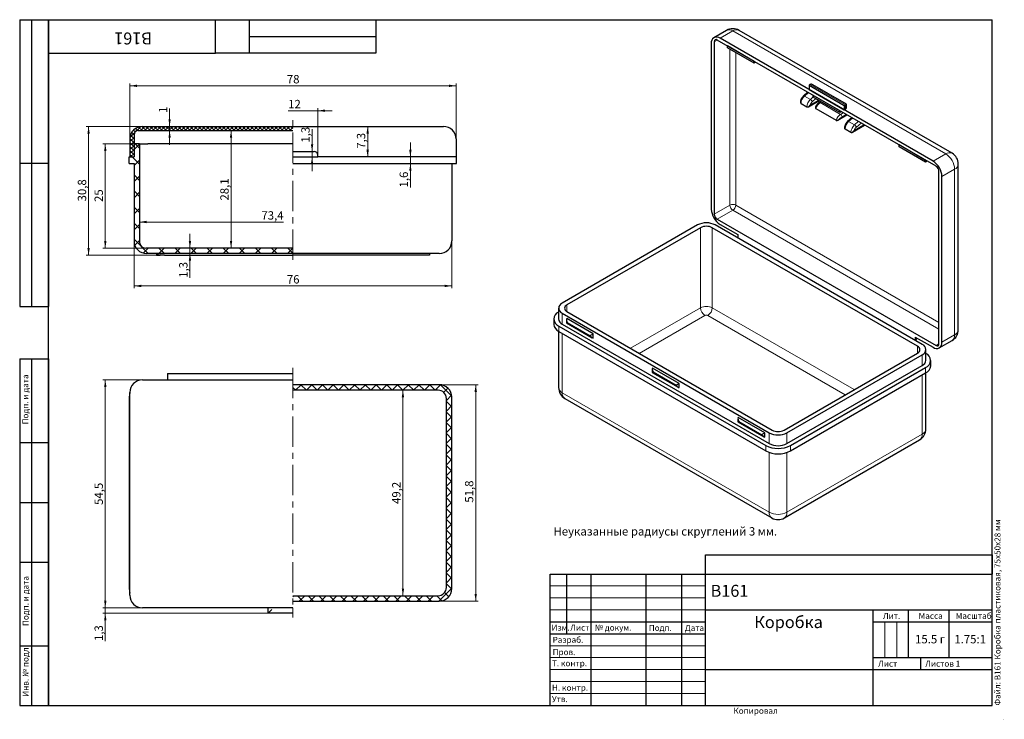
# Model space of a CAD drawing. Units: millimetres. Extents: x 8 to 420, y -1 to 292.
import ezdxf

# ---------------------------------------------------------------- set-up
doc = ezdxf.new("R2010")
doc.units = ezdxf.units.MM
doc.linetypes.add('CENTERX2', pattern=[20.32, 12.7, -2.54, 2.54, -2.54])
doc.styles.add('SLDTEXTSTYLE0', font='TXT', dxfattribs={"width": 0.7, "bigfont": 'bigfont'})
doc.styles.add('SLDTEXTSTYLE1', font='TXT', dxfattribs={"width": 0.7})
doc.dimstyles.new('SLDDIMSTYLE0', dxfattribs={"dimtxt": 3.5, "dimasz": 3, "dimexe": 0, "dimexo": 0.0625, "dimgap": 0.875, "dimtad": 2, "dimdec": 1, "dimlfac": 0.571429, "dimrnd": 1e-09, "dimzin": 12, "dimdsep": 46, "dimtxsty": 'SLDTEXTSTYLE1', "dimsah": 1, "dimcen": 0.09, "dimadec": 0, "dimazin": 3, "dimtfac": 1, "dimtdec": 3, "dimtmove": 0, "dimatfit": 0, "dimfxl": 0, "dimfrac": 2, "dimtolj": 1, "dimtzin": 12, "dimarcsym": 0})
doc.dimstyles.new('SLDDIMSTYLE1', dxfattribs={"dimtxt": 3.5, "dimasz": 3, "dimexe": 0, "dimexo": 0.0625, "dimgap": 0.875, "dimtad": 2, "dimdec": 1, "dimlfac": 0.571429, "dimrnd": 1e-09, "dimzin": 12, "dimdsep": 46, "dimtxsty": 'SLDTEXTSTYLE1', "dimsah": 1, "dimcen": 0.09, "dimadec": 0, "dimazin": 3, "dimtfac": 1, "dimtdec": 3, "dimtofl": 0, "dimtmove": 0, "dimatfit": 3, "dimfxl": 0, "dimfrac": 2, "dimtolj": 1, "dimtzin": 12, "dimarcsym": 0})
doc.dimstyles.new('SLDDIMSTYLE2', dxfattribs={"dimtxt": 3.5, "dimasz": 3, "dimexe": 0, "dimexo": 0.0625, "dimgap": 0.875, "dimtad": 2, "dimdec": 1, "dimlfac": 0.571429, "dimrnd": 1e-09, "dimzin": 12, "dimdsep": 46, "dimtxsty": 'SLDTEXTSTYLE1', "dimsah": 1, "dimcen": 0.09, "dimsd2": 1, "dimadec": 0, "dimazin": 3, "dimtfac": 1, "dimtdec": 3, "dimtofl": 0, "dimtmove": 0, "dimatfit": 3, "dimfxl": 0, "dimfrac": 2, "dimtolj": 1, "dimtzin": 12, "dimarcsym": 0})
doc.dimstyles.new('SLDDIMSTYLE3', dxfattribs={"dimtxt": 3.5, "dimasz": 3, "dimexe": 0, "dimexo": 0.0625, "dimgap": 0.875, "dimtad": 2, "dimdec": 1, "dimlfac": 0.571429, "dimrnd": 1e-09, "dimzin": 12, "dimdsep": 46, "dimtxsty": 'SLDTEXTSTYLE1', "dimsah": 1, "dimcen": 0.09, "dimse1": 1, "dimsd1": 1, "dimadec": 0, "dimazin": 3, "dimtfac": 1, "dimtdec": 3, "dimtmove": 0, "dimatfit": 0, "dimfxl": 0, "dimfrac": 2, "dimtolj": 1, "dimtzin": 12, "dimarcsym": 0})
pattern_1 = [(45, (0, 0), (-3.3676, 3.3676), []), (135, (0, 0), (-3.3676, -3.367594), [])]

# ---------------------------------------------------------------- blocks, each defined once
blk = doc.blocks.new('SW_NOTE_0')
at = {"color": 0, "linetype": 'Continuous', "lineweight": 0, "insert": (13.05, 6.43), "char_height": 5, "attachment_point": 2, "style": 'SLDTEXTSTYLE0'}
blk.add_mtext('Коробка', dxfattribs=at)
blk = doc.blocks.new('_D')
at = {"color": 7, "linetype": 'Continuous', "lineweight": 0}
for p, q in [((79.25, 196.41), (79.25, 202.41)), ((79.25, 196.41), (79.25, 194.13)), ((79.25, 194.13), (79.25, 183.97))]:
    blk.add_line(p, q, dxfattribs=at)
at = {"color": 7, "linetype": 'Continuous', "lineweight": 18}
for points in [[(79.25, 196.41), (79.75, 199.41), (78.75, 199.41)], [(79.25, 194.13), (78.75, 191.13), (79.75, 191.13)]]:
    blk.add_solid(points, dxfattribs=at)
at = {"color": 7, "linetype": 'Continuous', "lineweight": 18, "insert": (74.73, 183.97), "char_height": 3.5, "attachment_point": 1, "rotation": 90, "style": 'SLDTEXTSTYLE1'}
blk.add_mtext('1,3', dxfattribs=at)
blk = doc.blocks.new('_D_1')
at = {"color": 7, "linetype": 'Continuous', "lineweight": 0}
for p, q in [((70.74, 247.33), (70.74, 254.83)), ((70.74, 247.33), (70.74, 245.58)), ((70.74, 245.58), (70.74, 239.58))]:
    blk.add_line(p, q, dxfattribs=at)
at = {"color": 7, "linetype": 'Continuous', "lineweight": 18}
for points in [[(70.74, 247.33), (71.24, 250.33), (70.24, 250.33)], [(70.74, 245.58), (70.24, 242.58), (71.24, 242.58)]]:
    blk.add_solid(points, dxfattribs=at)
at = {"color": 7, "linetype": 'Continuous', "lineweight": 18, "insert": (66.23, 253.01), "char_height": 3.5, "attachment_point": 1, "rotation": 90, "style": 'SLDTEXTSTYLE1'}
blk.add_mtext('1', dxfattribs=at)
blk = doc.blocks.new('_D_2')
at = {"color": 7, "linetype": 'Continuous', "lineweight": 0}
for p, q in [((130.35, 236.83), (130.35, 246.17)), ((130.35, 236.83), (130.35, 234.56)), ((130.35, 234.56), (130.35, 228.56))]:
    blk.add_line(p, q, dxfattribs=at)
at = {"color": 7, "linetype": 'Continuous', "lineweight": 18}
for points in [[(130.35, 236.83), (130.85, 239.83), (129.85, 239.83)], [(130.35, 234.56), (129.85, 231.56), (130.85, 231.56)]]:
    blk.add_solid(points, dxfattribs=at)
at = {"color": 7, "linetype": 'Continuous', "lineweight": 18, "insert": (125.84, 240.55), "char_height": 3.5, "attachment_point": 1, "rotation": 90, "style": 'SLDTEXTSTYLE1'}
blk.add_mtext('1,3', dxfattribs=at)
blk = doc.blocks.new('_D_3')
at = {"color": 7, "linetype": 'Continuous', "lineweight": 0}
for p, q in [((55.84, 199.38), (55.84, 179.57)), ((188.84, 199.38), (188.84, 179.57)), ((55.84, 180.57), (188.84, 180.57))]:
    blk.add_line(p, q, dxfattribs=at)
at = {"color": 7, "linetype": 'Continuous', "lineweight": 18}
for points in [[(55.84, 180.57), (58.84, 180.07), (58.84, 181.07)], [(188.84, 180.57), (185.84, 181.07), (185.84, 180.07)]]:
    blk.add_solid(points, dxfattribs=at)
at = {"color": 7, "linetype": 'Continuous', "lineweight": 18, "insert": (119.8, 185.08), "char_height": 3.5, "attachment_point": 1, "style": 'SLDTEXTSTYLE1'}
blk.add_mtext('76', dxfattribs=at)
blk = doc.blocks.new('_D_4')
at = {"color": 7, "linetype": 'Continuous', "lineweight": 0}
for p, q in [((59.34, 247.33), (35.83, 247.33)), ((36.83, 193.43), (36.83, 247.33)), ((66.78, 193.43), (35.83, 193.43))]:
    blk.add_line(p, q, dxfattribs=at)
at = {"color": 7, "linetype": 'Continuous', "lineweight": 18}
for points in [[(36.83, 247.33), (36.33, 244.33), (37.33, 244.33)], [(36.83, 193.43), (37.33, 196.43), (36.33, 196.43)]]:
    blk.add_solid(points, dxfattribs=at)
at = {"color": 7, "linetype": 'Continuous', "lineweight": 18, "insert": (32.32, 215.94), "char_height": 3.5, "attachment_point": 1, "rotation": 90, "style": 'SLDTEXTSTYLE1'}
blk.add_mtext('30,8', dxfattribs=at)
blk = doc.blocks.new('_D_5')
at = {"color": 7, "linetype": 'Continuous', "lineweight": 0}
blk.add_line((153.62, 247.33), (153.62, 234.56), dxfattribs=at)
at = {"color": 7, "linetype": 'Continuous', "lineweight": 18}
for points in [[(153.62, 247.33), (153.12, 244.33), (154.12, 244.33)], [(153.62, 234.56), (154.12, 237.56), (153.12, 237.56)]]:
    blk.add_solid(points, dxfattribs=at)
at = {"color": 7, "linetype": 'Continuous', "lineweight": 18, "insert": (149.11, 238), "char_height": 3.5, "attachment_point": 1, "rotation": 90, "style": 'SLDTEXTSTYLE1'}
blk.add_mtext('7,3', dxfattribs=at)
blk = doc.blocks.new('_D_6')
at = {"color": 7, "linetype": 'Continuous', "lineweight": 0}
blk.add_line((96.45, 245.58), (96.45, 196.41), dxfattribs=at)
at = {"color": 7, "linetype": 'Continuous', "lineweight": 18}
for points in [[(96.45, 245.58), (95.95, 242.58), (96.95, 242.58)], [(96.45, 196.41), (96.95, 199.41), (95.95, 199.41)]]:
    blk.add_solid(points, dxfattribs=at)
at = {"color": 7, "linetype": 'Continuous', "lineweight": 18, "insert": (91.94, 216.3), "char_height": 3.5, "attachment_point": 1, "rotation": 90, "style": 'SLDTEXTSTYLE1'}
blk.add_mtext('28,1', dxfattribs=at)
blk = doc.blocks.new('_D_7')
at = {"color": 7, "linetype": 'Continuous', "lineweight": 0}
blk.add_line((58.12, 207.33), (118.4, 207.33), dxfattribs=at)
at = {"color": 7, "linetype": 'Continuous', "lineweight": 18}
blk.add_solid([(58.12, 207.33), (61.12, 206.83), (61.12, 207.83)], dxfattribs=at)
at = {"color": 7, "linetype": 'Continuous', "lineweight": 18, "insert": (109.16, 211.84), "char_height": 3.5, "attachment_point": 1, "style": 'SLDTEXTSTYLE1'}
blk.add_mtext('73,4', dxfattribs=at)
blk = doc.blocks.new('_D_8')
at = {"color": 7, "linetype": 'Continuous', "lineweight": 0}
for p, q in [((132.75, 253.92), (120.35, 253.92)), ((132.75, 235.26), (132.75, 254.92)), ((132.75, 253.92), (138.75, 253.92))]:
    blk.add_line(p, q, dxfattribs=at)
at = {"color": 7, "linetype": 'Continuous', "lineweight": 18}
blk.add_solid([(132.75, 253.92), (135.75, 253.42), (135.75, 254.42)], dxfattribs=at)
at = {"color": 7, "linetype": 'Continuous', "lineweight": 18, "insert": (120.35, 258.43), "char_height": 3.5, "attachment_point": 1, "style": 'SLDTEXTSTYLE1'}
blk.add_mtext('12', dxfattribs=at)
blk = doc.blocks.new('_D_9')
at = {"color": 7, "linetype": 'Continuous', "lineweight": 0}
for p, q in [((171.5, 234.56), (171.5, 240.56)), ((171.5, 234.56), (171.5, 231.76)), ((171.5, 231.76), (171.5, 221.78))]:
    blk.add_line(p, q, dxfattribs=at)
at = {"color": 7, "linetype": 'Continuous', "lineweight": 18}
for points in [[(171.5, 234.56), (172, 237.56), (171, 237.56)], [(171.5, 231.76), (171, 228.76), (172, 228.76)]]:
    blk.add_solid(points, dxfattribs=at)
at = {"color": 7, "linetype": 'Continuous', "lineweight": 18, "insert": (166.99, 221.78), "char_height": 3.5, "attachment_point": 1, "rotation": 90, "style": 'SLDTEXTSTYLE1'}
blk.add_mtext('1,6', dxfattribs=at)
blk = doc.blocks.new('_D_10')
at = {"color": 7, "linetype": 'Continuous', "lineweight": 0}
for p, q in [((55.84, 240.07), (42.83, 240.07)), ((43.83, 240.07), (43.83, 196.41)), ((60.74, 196.41), (42.83, 196.41))]:
    blk.add_line(p, q, dxfattribs=at)
at = {"color": 7, "linetype": 'Continuous', "lineweight": 18}
for points in [[(43.83, 240.07), (43.33, 237.07), (44.33, 237.07)], [(43.83, 196.41), (44.33, 199.41), (43.33, 199.41)]]:
    blk.add_solid(points, dxfattribs=at)
at = {"color": 7, "linetype": 'Continuous', "lineweight": 18, "insert": (39.32, 215.7), "char_height": 3.5, "attachment_point": 1, "rotation": 90, "style": 'SLDTEXTSTYLE1'}
blk.add_mtext('25', dxfattribs=at)
blk = doc.blocks.new('_D_11')
at = {"color": 7, "linetype": 'Continuous', "lineweight": 0}
for p, q in [((54.09, 242.08), (54.09, 265.33)), ((190.59, 264.33), (54.09, 264.33)), ((190.59, 242.08), (190.59, 265.33))]:
    blk.add_line(p, q, dxfattribs=at)
at = {"color": 7, "linetype": 'Continuous', "lineweight": 18}
for points in [[(54.09, 264.33), (57.09, 263.83), (57.09, 264.83)], [(190.59, 264.33), (187.59, 264.83), (187.59, 263.83)]]:
    blk.add_solid(points, dxfattribs=at)
at = {"color": 7, "linetype": 'Continuous', "lineweight": 18, "insert": (119.8, 268.84), "char_height": 3.5, "attachment_point": 1, "style": 'SLDTEXTSTYLE1'}
blk.add_mtext('78', dxfattribs=at)
blk = doc.blocks.new('_D_12')
at = {"color": 7, "linetype": 'Continuous', "lineweight": 0}
for p, q in [((59.34, 141.23), (42.83, 141.23)), ((43.83, 45.86), (43.83, 141.23)), ((59.34, 45.86), (42.83, 45.86))]:
    blk.add_line(p, q, dxfattribs=at)
at = {"color": 7, "linetype": 'Continuous', "lineweight": 18}
for points in [[(43.83, 141.23), (43.33, 138.23), (44.33, 138.23)], [(43.83, 45.86), (44.33, 48.86), (43.33, 48.86)]]:
    blk.add_solid(points, dxfattribs=at)
at = {"color": 7, "linetype": 'Continuous', "lineweight": 18, "insert": (39.32, 88.92), "char_height": 3.5, "attachment_point": 1, "rotation": 90, "style": 'SLDTEXTSTYLE1'}
blk.add_mtext('54,5', dxfattribs=at)
blk = doc.blocks.new('_D_13')
at = {"color": 7, "linetype": 'Continuous', "lineweight": 0}
for p, q in [((43.83, 45.86), (43.83, 51.86)), ((59.34, 45.86), (42.83, 45.86)), ((43.83, 43.58), (43.83, 45.86)), ((111.93, 43.58), (42.83, 43.58)), ((43.83, 43.58), (43.83, 31.96))]:
    blk.add_line(p, q, dxfattribs=at)
at = {"color": 7, "linetype": 'Continuous', "lineweight": 18}
for points in [[(43.83, 45.86), (44.33, 48.86), (43.33, 48.86)], [(43.83, 43.58), (43.33, 40.58), (44.33, 40.58)]]:
    blk.add_solid(points, dxfattribs=at)
at = {"color": 7, "linetype": 'Continuous', "lineweight": 18, "insert": (39.32, 31.96), "char_height": 3.5, "attachment_point": 1, "rotation": 90, "style": 'SLDTEXTSTYLE1'}
blk.add_mtext('1,3', dxfattribs=at)
blk = doc.blocks.new('_D_14')
at = {"color": 7, "linetype": 'Continuous', "lineweight": 0}
blk.add_line((168.38, 136.94), (168.38, 50.93), dxfattribs=at)
at = {"color": 7, "linetype": 'Continuous', "lineweight": 18}
for points in [[(168.38, 136.94), (167.88, 133.94), (168.88, 133.94)], [(168.38, 50.93), (168.88, 53.93), (167.88, 53.93)]]:
    blk.add_solid(points, dxfattribs=at)
at = {"color": 7, "linetype": 'Continuous', "lineweight": 18, "insert": (163.87, 89.32), "char_height": 3.5, "attachment_point": 1, "rotation": 90, "style": 'SLDTEXTSTYLE1'}
blk.add_mtext('49,2', dxfattribs=at)
blk = doc.blocks.new('_D_15')
at = {"color": 7, "linetype": 'Continuous', "lineweight": 0}
for p, q in [((183.59, 139.22), (199.84, 139.22)), ((198.84, 48.66), (198.84, 139.22)), ((183.59, 48.66), (199.84, 48.66))]:
    blk.add_line(p, q, dxfattribs=at)
at = {"color": 7, "linetype": 'Continuous', "lineweight": 18}
for points in [[(198.84, 139.22), (198.34, 136.22), (199.34, 136.22)], [(198.84, 48.66), (199.34, 51.66), (198.34, 51.66)]]:
    blk.add_solid(points, dxfattribs=at)
at = {"color": 7, "linetype": 'Continuous', "lineweight": 18, "insert": (194.33, 89.86), "char_height": 3.5, "attachment_point": 1, "rotation": 90, "style": 'SLDTEXTSTYLE1'}
blk.add_mtext('51,8', dxfattribs=at)

msp = doc.modelspace()

# ---------------------------------------------------------------- hatches: boundary and pattern name
at = {"linetype": 'Continuous', "lineweight": 18}
h = msp.add_hatch(dxfattribs=at)
h.set_pattern_fill('DIN 128 Пластмасса', scale=0.125, style=0, pattern_type=2)
h.set_pattern_definition([(45, (0, 0), (-0.841899, 0.841899), []), (134.99997, (0, 0), (-0.8418994, -0.8418986), [])])
edge = h.paths.add_edge_path(flags=0)
edge.add_arc((59.34, 242.08), 5.25, 90, 180)
edge.add_line((54.09, 242.08), (54.09, 234.56))
edge.add_line((54.09, 234.56), (55.84, 234.56))
edge.add_line((55.84, 234.56), (55.84, 243.83))
edge.add_arc((57.59, 243.83), 1.75, 90, 180, ccw=False)
edge.add_line((57.59, 245.58), (122.34, 245.58))
edge.add_line((122.34, 245.58), (122.34, 247.33))
edge.add_line((122.34, 247.33), (59.34, 247.33))
h = msp.add_hatch(dxfattribs=at)
h.set_pattern_fill('DIN 128 Пластмасса', scale=0.5, style=0, pattern_type=2)
h.set_pattern_definition(pattern_1)
edge = h.paths.add_edge_path(flags=0)
edge.add_line((122.34, 196.41), (60.74, 196.41))
edge.add_arc((60.74, 199.03), 2.62, 180, 270, ccw=False)
edge.add_line((58.12, 199.03), (58.12, 240.07))
edge.add_line((58.12, 240.07), (55.84, 240.07))
edge.add_line((55.84, 240.07), (55.84, 234.56))
edge.add_line((55.84, 234.56), (53.83, 234.56))
edge.add_line((53.83, 234.56), (53.83, 231.76))
edge.add_line((53.83, 231.76), (55.84, 231.76))
edge.add_line((55.84, 231.76), (55.84, 199.38))
edge.add_arc((61.09, 199.38), 5.25, 180, 270)
edge.add_line((61.09, 194.13), (122.34, 194.13))
edge.add_line((122.34, 194.13), (122.34, 196.41))
h = msp.add_hatch(dxfattribs=at)
h.set_pattern_fill('DIN 128 Пластмасса', scale=0.5, style=0, pattern_type=2)
h.set_pattern_definition(pattern_1)
h.paths.add_polyline_path([(65.2, 194.13), (65.2, 193.43), (66.78, 193.43), (66.78, 194.13)], flags=0)
h = msp.add_hatch(dxfattribs=at)
h.set_pattern_fill('DIN 128 Пластмасса', scale=0.333333, style=0, pattern_type=2)
h.set_pattern_definition([(45, (0, 0), (-2.245064, 2.245064), []), (135, (0, 0), (-2.245065, -2.245063), [])])
edge = h.paths.add_edge_path(flags=0)
edge.add_arc((183.07, 133.44), 3.5, 0, 90, ccw=False)
edge.add_line((186.57, 133.44), (186.57, 54.43))
edge.add_arc((183.07, 54.43), 3.5, 270, 360, ccw=False)
edge.add_line((183.07, 50.93), (122.34, 50.93))
edge.add_line((122.34, 50.93), (122.34, 48.66))
edge.add_line((122.34, 48.66), (183.59, 48.66))
edge.add_arc((183.59, 53.91), 5.25, 270, 360)
edge.add_line((188.84, 53.91), (188.84, 133.97))
edge.add_arc((183.59, 133.97), 5.25, 0, 90)
edge.add_line((183.59, 139.22), (122.34, 139.22))
edge.add_line((122.34, 139.22), (122.34, 136.94))
edge.add_line((122.34, 136.94), (183.07, 136.94))

# ---------------------------------------------------------------- linework, layer by layer
at = {"color": 7, "linetype": 'Continuous', "lineweight": 25}
for p, q in [((8, 292), (20, 292)), ((8, 292), (8, 172)), ((13, 292), (13, 172)), ((20, 5), (20, 292)), ((20, 292), (415, 292)), ((20, 278), (20, 292)), ((20, 292), (90, 292)), ((20, 292), (20, 172)), ((90, 278), (90, 292)), ((90, 292), (157, 292)), ((104, 292), (104, 278)), ((157, 292), (157, 278)), ((415, 5), (415, 292)), ((104, 285), (157, 285)), ((303.82, 287.53), (298.5, 284.46)), ((398.16, 236.1), (309.07, 287.53)), ((297.41, 282.06), (297.41, 212.75)), ((298.65, 282.77), (298.65, 210.61)), ((391.46, 230.63), (299.89, 283.49)), ((390.22, 232.77), (301.12, 284.2)), ((304.22, 280.27), (304.22, 280.99)), ((315.35, 274.56), (304.22, 280.99)), ((315.35, 273.84), (304.22, 280.27)), ((20, 278), (90, 278)), ((157, 278), (90, 278)), ((315.35, 273.84), (315.35, 274.56)), ((315.97, 274.2), (315.35, 273.84)), ((338.8, 264.88), (338.31, 264.59)), ((338.31, 264.59), (353.03, 256.09)), ((338.31, 264.59), (338.31, 262.74)), ((353.99, 256.64), (339.92, 264.77)), ((337.74, 261.64), (336.01, 260.1)), ((338.31, 262.74), (353.03, 254.24)), ((351.24, 253.84), (340.1, 260.27)), ((340.1, 259.56), (340.1, 260.27)), ((334.97, 256.95), (337.44, 255.52)), ((338.07, 255.58), (342.52, 258.16)), ((351.24, 253.13), (340.1, 259.56)), ((343.25, 257.74), (342.55, 257.34)), ((353.03, 256.09), (353.53, 256.38)), ((353.03, 256.09), (353.03, 254.24)), ((353.99, 255.16), (353.99, 256.64)), ((341.15, 254.81), (349.69, 249.88)), ((350.42, 250), (354.16, 252.16)), ((351.24, 253.13), (351.24, 253.84)), ((351.86, 253.48), (351.24, 253.13)), ((353.03, 254.24), (353.53, 254.52)), ((59.34, 247.33), (122.34, 247.33)), ((122.34, 247.33), (185.34, 247.33)), ((356.18, 250.99), (354.45, 249.46)), ((356.51, 244.94), (361.58, 247.87)), ((55.84, 243.83), (55.84, 234.56)), ((57.59, 245.58), (122.34, 245.58)), ((353.4, 246.3), (355.88, 244.88)), ((54.09, 242.08), (54.09, 234.56)), ((55.84, 240.07), (55.84, 234.56)), ((58.12, 240.07), (55.84, 240.07)), ((58.12, 240.07), (58.12, 199.03)), ((58.12, 240.07), (61.62, 240.07)), ((122.34, 240.07), (61.62, 240.07)), ((190.59, 242.08), (190.59, 234.56)), ((375.99, 238.84), (375.99, 239.56)), ((387.12, 233.13), (375.99, 239.56)), ((122.34, 236.83), (131.18, 236.83)), ((132.75, 234.56), (132.75, 235.26)), ((387.12, 232.41), (375.99, 238.84)), ((8, 232), (20, 232)), ((53.83, 231.76), (53.83, 234.56)), ((53.83, 234.56), (55.84, 234.56)), ((53.83, 231.76), (55.84, 231.76)), ((54.09, 234.56), (55.84, 234.56)), ((55.84, 231.76), (55.84, 199.38)), ((122.34, 234.56), (132.75, 234.56)), ((122.34, 231.76), (183.59, 231.76)), ((185.34, 234.56), (132.75, 234.56)), ((183.59, 231.76), (190.85, 231.76)), ((190.59, 234.56), (185.34, 234.56)), ((188.84, 231.76), (188.84, 199.38)), ((190.59, 234.56), (190.85, 234.56)), ((190.85, 231.76), (190.85, 234.56)), ((387.12, 232.41), (387.12, 233.13)), ((387.74, 232.77), (387.12, 232.41)), ((400.79, 162.25), (400.79, 231.55)), ((392.69, 156.32), (392.69, 228.48)), ((393.93, 157.04), (393.93, 226.34)), ((291.66, 206.08), (235.04, 173.39)), ((385.7, 156.07), (299.08, 206.08)), ((299.89, 208.47), (391.46, 155.61)), ((301.12, 206.32), (308.55, 202.04)), ((292.89, 204.93), (237.02, 172.68)), ((383.72, 155.36), (297.84, 204.93)), ((308.55, 202.04), (308.55, 200.61)), ((122.34, 196.41), (60.74, 196.41)), ((122.34, 194.13), (61.09, 194.13)), ((65.2, 194.13), (65.2, 193.43)), ((65.2, 194.13), (66.78, 194.13)), ((183.59, 194.13), (122.34, 194.13)), ((179.48, 194.13), (179.48, 193.43)), ((65.2, 193.43), (66.78, 193.43)), ((68.53, 193.43), (66.78, 193.43)), ((68.53, 193.43), (122.34, 193.43)), ((177.73, 193.43), (122.34, 193.43)), ((179.48, 193.43), (177.73, 193.43)), ((8, 172), (20, 172)), ((233.51, 171.25), (233.51, 166.75)), ((235.04, 169.11), (321.66, 119.1)), ((237.02, 169.82), (322.9, 120.25)), ((231.49, 166.75), (231.49, 164.46)), ((236.81, 166.44), (236.81, 165.13)), ((236.81, 165.13), (247.6, 158.9)), ((248.04, 160.46), (236.9, 166.89)), ((233.51, 161.57), (233.51, 138.03)), ((233.62, 163.78), (320.24, 113.78)), ((233.62, 161.5), (320.24, 111.49)), ((235.04, 164.61), (321.66, 114.6)), ((248.04, 158.75), (248.04, 160.46)), ((382.79, 159.18), (390.22, 154.89)), ((382.79, 159.18), (382.79, 157.75)), ((383.02, 157.62), (383.47, 158.79)), ((392.84, 154.63), (398.16, 157.7)), ((327.85, 120.25), (383.72, 152.5)), ((387.24, 149.43), (387.24, 153.93)), ((8, 150), (20, 150)), ((8, 150), (8, 5)), ((13, 150), (13, 5)), ((20, 150), (20, 5)), ((329.09, 119.1), (385.7, 151.78)), ((389.25, 147.14), (389.25, 149.43)), ((272.7, 145.73), (272.7, 144.41)), ((272.7, 144.41), (283.49, 138.18)), ((283.92, 139.75), (272.79, 146.18)), ((329.09, 114.6), (385.7, 147.28)), ((330.51, 113.78), (387.12, 146.46)), ((387.24, 120.7), (387.24, 144.24)), ((59.34, 141.23), (122.34, 141.23)), ((69.84, 143.86), (122.34, 143.86)), ((69.84, 143.86), (69.84, 141.23)), ((330.51, 111.49), (387.12, 144.18)), ((54.09, 51.11), (54.09, 135.98)), ((183.59, 139.22), (122.34, 139.22)), ((183.07, 136.94), (122.34, 136.94)), ((283.92, 138.03), (283.92, 139.75)), ((53.83, 133.97), (53.83, 53.91)), ((186.57, 54.43), (186.57, 133.44)), ((188.84, 53.91), (188.84, 133.97)), ((236.13, 133.48), (322.75, 83.48)), ((308.59, 125.01), (308.59, 123.7)), ((308.59, 123.7), (319.38, 117.47)), ((319.81, 119.03), (308.67, 125.46)), ((319.81, 117.32), (319.81, 119.03)), ((328, 83.48), (384.61, 116.16)), ((8, 115), (20, 115)), ((8, 90), (20, 90)), ((295, 60), (295, 68)), ((295, 68), (415, 68)), ((415, 68), (415, 60)), ((8, 65), (20, 65)), ((230, 5), (230, 60)), ((230, 60), (415, 60)), ((237, 35), (237, 60)), ((247, 60), (247, 5)), ((270, 60), (270, 5)), ((285, 60), (285, 5)), ((295, 5), (295, 60)), ((415, 5), (415, 60)), ((122.34, 50.93), (183.07, 50.93)), ((122.34, 45.86), (59.34, 45.86)), ((111.93, 43.58), (111.93, 45.86)), ((122.34, 48.66), (183.59, 48.66)), ((113.5, 45.16), (111.93, 43.58)), ((122.34, 43.58), (111.93, 43.58)), ((295, 45), (415, 45)), ((365, 45), (365, 5)), ((380, 25), (380, 45)), ((397, 25), (397, 45)), ((230, 40), (295, 40)), ((365, 40), (415, 40)), ((230, 35), (295, 35)), ((8, 30), (20, 30)), ((365, 25), (415, 25)), ((385, 25), (385, 20)), ((295, 20), (415, 20)), ((8, 5), (20, 5)), ((20, 5), (415, 5)), ((230, 5), (415, 5))]:
    msp.add_line(p, q, dxfattribs=at)
at = {"color": 8, "linetype": 'Continuous', "lineweight": 18}
for p, q in [((306.44, 287.27), (301.12, 284.2)), ((395.54, 235.84), (306.44, 287.27)), ((299.89, 283.49), (298.65, 282.77)), ((305.21, 214.4), (305.21, 279.7)), ((307.68, 278.27), (307.68, 214.4)), ((353.53, 256.38), (338.8, 264.88)), ((338.03, 261.47), (336.43, 260.05)), ((336.43, 260.05), (338.91, 258.62)), ((338.91, 258.62), (340.1, 259.68)), ((337.44, 255.56), (334.97, 256.99)), ((334.97, 256.99), (334.97, 256.95)), ((337.44, 255.52), (337.44, 255.56)), ((338.81, 256.31), (342.27, 258.31)), ((341.14, 258.96), (339.69, 257.66)), ((343.51, 257.59), (342.99, 257.29)), ((342.99, 257.29), (351.53, 252.37)), ((353.53, 254.52), (353.53, 256.38)), ((351.53, 252.37), (352.66, 253.02)), ((353.9, 252.31), (352.15, 251.29)), ((356.47, 250.82), (354.87, 249.4)), ((354.87, 249.4), (357.35, 247.98)), ((357.25, 245.67), (361.32, 248.02)), ((357.35, 247.98), (358.95, 249.39)), ((360.07, 248.74), (358.13, 247.02)), ((355.88, 244.92), (353.4, 246.35)), ((353.4, 246.35), (353.4, 246.3)), ((355.88, 244.88), (355.88, 244.92)), ((390.22, 232.77), (395.54, 235.84)), ((399.25, 229.41), (393.93, 226.34)), ((399.25, 160.11), (399.25, 229.41)), ((298.65, 210.61), (305.21, 214.4)), ((307.68, 214.4), (392.69, 165.32)), ((306.44, 212.25), (299.89, 208.47)), ((392.69, 162.46), (306.44, 212.25)), ((292.89, 171.42), (292.89, 204.93)), ((297.84, 204.93), (297.84, 171.42)), ((235.04, 169.11), (235.04, 164.61)), ((237.02, 172.68), (237.02, 169.82)), ((263.57, 154.5), (292.89, 171.42)), ((297.84, 171.42), (357.17, 137.17)), ((237.15, 165.32), (246.8, 159.75)), ((294.75, 168.21), (267.28, 152.35)), ((353.46, 135.03), (295.99, 168.21)), ((233.62, 161.5), (233.62, 163.78)), ((235.04, 160.68), (235.04, 135.88)), ((393.93, 157.04), (399.25, 160.11)), ((383.72, 152.5), (383.72, 155.36)), ((391.46, 155.61), (392.69, 156.32)), ((385.7, 147.28), (385.7, 151.78)), ((273.03, 144.6), (282.69, 139.03)), ((387.12, 144.18), (387.12, 146.46)), ((385.7, 118.56), (385.7, 143.35)), ((235.04, 135.88), (321.66, 85.88)), ((308.92, 123.89), (318.57, 118.32)), ((321.66, 114.6), (321.66, 119.1)), ((329.09, 119.1), (329.09, 114.6)), ((329.09, 85.88), (385.7, 118.56)), ((320.24, 111.49), (320.24, 113.78)), ((330.51, 111.49), (330.51, 113.78)), ((321.66, 85.88), (321.66, 110.85)), ((329.09, 110.85), (329.09, 85.88))]:
    msp.add_line(p, q, dxfattribs=at)
at = {"color": 7, "linetype": 'CENTERX2', "lineweight": 18}
for p, q in [((122.34, 191.51), (122.34, 250.41)), ((122.34, 146.3), (122.34, 41.8))]:
    msp.add_line(p, q, dxfattribs=at)
at = {"color": 7, "linetype": 'Continuous', "lineweight": 18}
for p, q in [((122.34, 235.26), (122.34, 236.83)), ((122.34, 234.56), (122.34, 235.26)), ((122.34, 143.86), (122.34, 141.23)), ((230, 55), (295, 55)), ((230, 50), (295, 50)), ((122.34, 45.16), (122.34, 45.86)), ((122.34, 45.16), (122.34, 43.58)), ((230, 45), (295, 45)), ((370, 40), (370, 25)), ((375, 40), (375, 25)), ((230, 30), (295, 30)), ((230, 25), (295, 25)), ((230, 20), (295, 20)), ((230, 15), (295, 15)), ((230, 10), (295, 10))]:
    msp.add_line(p, q, dxfattribs=at)
at = {"color": 8, "linetype": 'Continuous', "lineweight": 18, "flags": 128}
msp.add_lwpolyline([(336.43, 260.05), (336.32, 260.11), (336.21, 260.14), (336.12, 260.15), (336.04, 260.13), (336.01, 260.1)], dxfattribs=at)
at = {"color": 7, "linetype": 'Continuous', "lineweight": 25, "flags": 128}
for points in [[(54.09, 135.9), (53.92, 135.1), (53.83, 133.97)], [(53.83, 53.91), (53.92, 52.77), (54.09, 51.97)]]:
    msp.add_lwpolyline(points, dxfattribs=at)
at = {"color": 7, "linetype": 'Continuous', "lineweight": 25}
for centre, radius, start, end in [((299.67, 282.43), 2.29, 50.7967, 189.214), ((306.44, 282.99), 5.25, 60.0027, 119.9973), ((299.4, 282.9), 0.764, 50.7967, 189.214), ((353.2, 255.24), 0.792, 294.3747, 354.3052), ((59.34, 242.08), 5.25, 90, 180), ((185.34, 242.08), 5.25, 0, 90), ((57.59, 243.83), 1.75, 90, 180), ((131.18, 235.26), 1.58, 0, 90), ((395.54, 231.55), 5.25, 0, 60.0027), ((385.87, 225.97), 8.07, 2.6055, 57.3945), ((390.01, 228.36), 2.69, 2.6055, 57.3945), ((305.47, 213.12), 8.07, 182.6055, 237.3945), ((301.33, 210.73), 2.69, 182.6055, 237.3945), ((295.37, 198.91), 8.07, 62.6097, 117.3903), ((295.37, 200.16), 5.38, 62.6097, 117.3903), ((61.09, 199.38), 5.25, 180, 270), ((60.74, 199.03), 2.62, 180, 270), ((183.59, 199.38), 5.25, 270, 0), ((235.86, 171.25), 2.29, 110.7834, 249.2166), ((234.73, 166.74), 3.15, 112.7762, 249.4647), ((237.57, 171.25), 1.53, 110.7834, 249.2166), ((236.13, 167.01), 2.64, 185.6948, 245.6253), ((235.13, 164.83), 3.65, 185.6948, 245.6253), ((395.54, 162.25), 5.25, 299.9973, 0), ((391.67, 156.67), 2.29, 230.7967, 9.214), ((383.18, 153.93), 1.53, 290.7834, 69.2166), ((384.89, 153.93), 2.29, 290.7834, 69.2166), ((391.94, 156.2), 0.764, 230.7967, 9.214), ((384.61, 149.69), 2.64, 294.3747, 354.3052), ((386.02, 149.41), 3.15, 290.5353, 67.2238), ((385.62, 147.5), 3.65, 294.3747, 354.3052), ((59.34, 135.98), 5.25, 90, 180), ((183.07, 133.44), 3.5, 0, 90), ((183.59, 133.97), 5.25, 0, 90), ((238.76, 138.03), 5.25, 180, 240.0027), ((325.38, 125.02), 5.38, 242.6097, 297.3903), ((381.99, 120.7), 5.25, 299.9973, 0), ((325.38, 126.27), 8.07, 242.6097, 297.3903), ((325.38, 123.69), 11.16, 242.6097, 297.3903), ((325.38, 121.4), 11.16, 242.6097, 297.3903), ((325.38, 121.77), 8.07, 242.6097, 297.3903), ((325.38, 88.02), 5.25, 240.0027, 299.9973), ((183.07, 54.43), 3.5, 270, 0), ((183.59, 53.91), 5.25, 270, 0), ((59.34, 51.11), 5.25, 180, 270)]:
    msp.add_arc(centre, radius, start, end, dxfattribs=at)
at = {"color": 8, "linetype": 'Continuous', "lineweight": 18}
for centre, radius, start, end in [((304.91, 285.13), 2.64, 54.3824, 114.3071), ((307.98, 285.13), 2.64, 65.6929, 125.6176), ((339.35, 256.77), 4.39, 131.6284, 177.0654), ((335.27, 257.53), 0.621, 219.8577, 240.9761), ((341.82, 255.34), 4.39, 131.6284, 177.0654), ((337.95, 256.47), 1.04, 240.5825, 255.5102), ((341.84, 255.31), 3.19, 132.3648, 161.7009), ((337.98, 257.06), 1.82, 19.3598, 59.0466), ((345.36, 253.63), 4.37, 122.8578, 164.3205), ((342.74, 256.96), 0.419, 52.7459, 115.9638), ((353.9, 248.7), 4.37, 122.8578, 164.3205), ((350.8, 251.23), 1.34, 2.6054, 57.3939), ((357.79, 246.12), 4.39, 131.6284, 177.0654), ((354.62, 249.11), 0.387, 49.0258, 115.5284), ((360.26, 244.7), 4.39, 131.6284, 177.0654), ((356.41, 246.42), 1.82, 19.3598, 59.0466), ((353.71, 246.89), 0.621, 219.8577, 240.9761), ((356.39, 245.83), 1.04, 240.5825, 255.5102), ((360.27, 244.66), 3.19, 132.3648, 161.7009), ((397.08, 233.69), 2.64, 65.6929, 125.6176), ((391.19, 229.04), 8.07, 2.6055, 57.3945), ((398.16, 231.82), 2.64, 294.3747, 354.3052), ((306.44, 212.01), 2.69, 62.6097, 117.3903), ((307.89, 214.52), 2.69, 182.6055, 237.3945), ((304.99, 214.52), 2.69, 302.6055, 357.3945), ((295.37, 166.65), 5.38, 62.6097, 117.3903), ((296.92, 171.61), 4.03, 182.6055, 237.3945), ((293.81, 171.61), 4.03, 302.6055, 357.3945), ((295.37, 167.01), 1.34, 62.6097, 117.3903), ((398.16, 162.51), 2.64, 294.3747, 354.3052), ((396.75, 159.79), 2.52, 304.0564, 7.2558), ((236.13, 138.29), 2.64, 185.6948, 245.6253), ((237.54, 135.57), 2.52, 172.7442, 235.9436), ((384.61, 120.97), 2.64, 294.3747, 354.3052), ((383.13, 118.28), 2.59, 305.0133, 6.2988), ((324.24, 85.6), 2.59, 173.7012, 234.9867), ((325.38, 93.04), 8.07, 242.6097, 297.3903), ((326.52, 85.6), 2.59, 305.0133, 6.2988)]:
    msp.add_arc(centre, radius, start, end, dxfattribs=at)
at = {"color": 7, "linetype": 'Continuous', "lineweight": 25}
for centre, major_axis, ratio, start_param, end_param in [((339.92, 262.95), (-1.11, 1.93), 0.577335, 5.497828, 6.283145), ((335.59, 258.02), (0.62, 1.07), 0.577335, 2.789926, 3.141633), ((338.06, 256.59), (0.62, 1.07), 0.577335, 3.141633, 3.493341), ((352.41, 255.74), (1.57, 0.91), 0.00007, 0.000041, 0.785358), ((354.02, 247.38), (0.62, 1.07), 0.577335, 2.789926, 3.141633), ((356.5, 245.95), (0.62, 1.07), 0.577335, 3.141633, 3.493341), ((237.95, 165.79), (-0.8, 1.39), 0.577335, 0.39475, 1.570756), ((237.95, 165.79), (1.14, 0.66), 0.00007, 2.356154, 3.141633), ((247.6, 160.21), (1.14, 0.66), 0.00007, 1.180149, 2.356154), ((247.6, 160.21), (-0.8, 1.39), 0.577335, 1.570756, 2.746761), ((273.84, 145.07), (-0.8, 1.39), 0.577335, 0.39475, 1.570756), ((273.84, 145.07), (1.14, 0.66), 0.00007, 2.356154, 3.141633), ((283.49, 139.5), (1.14, 0.66), 0.00007, 1.180149, 2.356154), ((283.49, 139.5), (-0.8, 1.39), 0.577335, 1.570756, 2.746761), ((309.72, 124.35), (-0.8, 1.39), 0.577335, 0.39475, 1.570756), ((309.72, 124.35), (1.14, 0.66), 0.00007, 2.356154, 3.141633), ((319.38, 118.78), (1.14, 0.66), 0.00007, 1.180149, 2.356154), ((319.38, 118.78), (-0.8, 1.39), 0.577335, 1.570756, 2.746761)]:
    msp.add_ellipse(centre, major_axis=major_axis, ratio=ratio, start_param=start_param, end_param=end_param, dxfattribs=at)
for points, knots in [([(336.01, 260.1), (335.89, 259.99), (335.56, 259.66), (335.11, 258.98), (334.79, 258.21), (334.75, 257.75), (334.74, 257.58)], [0, 0, 0, 0, 0.1742994, 0.4924097, 0.8139029, 1, 1, 1, 1]), ([(334.72, 257.58), (334.72, 257.58), (334.72, 257.54), (334.71, 257.48), (334.72, 257.4), (334.73, 257.33), (334.74, 257.26), (334.76, 257.2), (334.78, 257.16), (334.79, 257.14)], [0, 0, 0, 0, 0.025994, 0.213901, 0.403282, 0.549588, 0.696878, 0.847713, 1, 1, 1, 1]), ([(337.69, 255.46), (337.71, 255.46), (337.76, 255.47), (337.82, 255.48), (337.89, 255.5), (337.96, 255.53), (338.03, 255.56), (338.11, 255.61), (338.18, 255.66), (338.27, 255.72), (338.36, 255.8), (338.46, 255.89), (338.55, 255.99), (338.64, 256.1), (338.72, 256.2), (338.78, 256.27), (338.81, 256.31), (338.81, 256.31)], [0, 0, 0, 0, 0.049043, 0.09855, 0.149369, 0.200576, 0.26208, 0.324075, 0.387386, 0.451066, 0.54119, 0.632025, 0.7247, 0.817871, 0.906031, 0.994482, 1, 1, 1, 1]), ([(341.09, 255.66), (341.09, 255.66), (341.07, 255.62), (341.04, 255.55), (341.01, 255.44), (340.99, 255.34), (340.97, 255.26), (340.97, 255.2), (340.97, 255.13), (340.98, 255.08), (340.99, 255.03), (341, 254.99), (341.02, 254.95), (341.04, 254.92), (341.06, 254.89), (341.09, 254.86), (341.12, 254.83), (341.14, 254.81), (341.15, 254.81)], [0, 0, 0, 0, 0.009055, 0.12362, 0.239942, 0.35712, 0.425074, 0.493336, 0.562782, 0.632761, 0.677806, 0.723072, 0.769129, 0.815509, 0.860544, 0.905968, 0.952731, 1, 1, 1, 1]), ([(342.55, 257.34), (342.42, 257.25), (342.04, 257), (341.51, 256.44), (341.23, 255.91), (341.1, 255.66)], [0, 0, 0, 0, 0.229408, 0.635255, 1, 1, 1, 1]), ([(349.69, 249.88), (349.71, 249.87), (349.73, 249.85), (349.79, 249.84), (349.86, 249.83), (349.95, 249.83), (350.05, 249.84), (350.17, 249.88), (350.31, 249.94), (350.46, 250.02), (350.61, 250.12), (350.79, 250.25), (351, 250.42), (351.23, 250.62), (351.47, 250.82), (351.67, 250.97), (351.82, 251.09), (351.92, 251.15), (352, 251.21), (352.05, 251.24), (352.08, 251.25), (352.11, 251.27), (352.13, 251.28), (352.15, 251.29)], [0, 0, 0, 0, 0.0181793, 0.0366092, 0.0658786, 0.0959974, 0.1307775, 0.1663417, 0.221233, 0.2774219, 0.3323297, 0.3877357, 0.4886089, 0.5907678, 0.695787, 0.8015926, 0.8547556, 0.9080162, 0.934593, 0.9646071, 0.9721101, 0.9739859, 1, 1, 1, 1]), ([(354.45, 249.46), (354.33, 249.35), (353.99, 249.02), (353.55, 248.33), (353.23, 247.57), (353.19, 247.1), (353.18, 246.93)], [0, 0, 0, 0, 0.174299, 0.49241, 0.813903, 1, 1, 1, 1]), ([(353.16, 246.94), (353.16, 246.93), (353.15, 246.9), (353.15, 246.84), (353.16, 246.75), (353.17, 246.68), (353.18, 246.62), (353.2, 246.55), (353.22, 246.51), (353.23, 246.49)], [0, 0, 0, 0, 0.025994, 0.213901, 0.403282, 0.549588, 0.696878, 0.847713, 1, 1, 1, 1]), ([(356.13, 244.82), (356.17, 244.82), (356.26, 244.83), (356.4, 244.88), (356.55, 244.96), (356.68, 245.06), (356.8, 245.16), (356.93, 245.28), (357.08, 245.45), (357.19, 245.59), (357.25, 245.66), (357.25, 245.67)], [0, 0, 0, 0, 0.098496, 0.20049, 0.323945, 0.450923, 0.541103, 0.631993, 0.817832, 0.994479, 1, 1, 1, 1])]:
    msp.add_open_spline(points, degree=3, knots=knots, dxfattribs=at)

# ---------------------------------------------------------------- block references
at = {"color": 7, "linetype": 'Continuous', "lineweight": 0}
msp.add_blockref('SW_NOTE_0', (316.71, 35.95), dxfattribs=at)

# ---------------------------------------------------------------- texts
for s, insert, char_height, attachment_point, rotation, style in [('B161', (55.49, 281.64), 5, 2, 180, 'SLDTEXTSTYLE1'), ('Подп. и дата', (9.1, 122.62), 2.5, 1, 90, 'SLDTEXTSTYLE0'), ('Файл: B161 Коробка пластиковая, 75x50x28 мм', (415.94, 4.94), 2.5, 1, 90, 'SLDTEXTSTYLE0'), ('Подп. и дата', (9.22, 38.23), 2.5, 1, 90, 'SLDTEXTSTYLE0'), ('Инв. № подл.', (9.2, 8.61), 2.5, 1, 90, 'SLDTEXTSTYLE0')]:
    msp.add_mtext(s, dxfattribs=dict(at, insert=insert, char_height=char_height, attachment_point=attachment_point, rotation=rotation, style=style))
for s, insert, char_height, attachment_point, style in [('Неуказанные радиусы скруглений 3 мм.', (231.37, 79.61), 3.5, 1, 'SLDTEXTSTYLE0'), ('B161', (305.04, 55.47), 5, 2, 'SLDTEXTSTYLE1'), ('Лит.', (369.24, 43.74), 2.5, 1, 'SLDTEXTSTYLE0'), ('Масса', (384.2, 43.74), 2.5, 1, 'SLDTEXTSTYLE0'), ('Масштаб', (399.71, 43.74), 2.5, 1, 'SLDTEXTSTYLE0'), ('Изм.', (230.56, 38.82), 2.5, 1, 'SLDTEXTSTYLE0'), ('Лист', (238.36, 38.82), 2.5, 1, 'SLDTEXTSTYLE0'), ('№ докум.', (248.71, 38.82), 2.5, 1, 'SLDTEXTSTYLE0'), ('Подп.', (271.26, 38.7), 2.5, 1, 'SLDTEXTSTYLE0'), ('Дата', (286.38, 38.7), 2.5, 1, 'SLDTEXTSTYLE0'), ('Разраб.', (231.02, 33.71), 2.5, 1, 'SLDTEXTSTYLE0'), ('15.5 г', (388.96, 34.48), 3.5, 2, 'SLDTEXTSTYLE0'), ('1.75:1', (405.75, 34.48), 3.5, 2, 'SLDTEXTSTYLE1'), ('Пров.', (231.02, 28.56), 2.5, 1, 'SLDTEXTSTYLE0'), ('Т. контр.', (230.74, 23.9), 2.5, 1, 'SLDTEXTSTYLE0'), ('Лист', (367.21, 23.73), 2.5, 1, 'SLDTEXTSTYLE0'), ('Листов 1', (386.92, 23.73), 2.5, 1, 'SLDTEXTSTYLE0'), ('Н. контр.', (230.74, 13.67), 2.5, 1, 'SLDTEXTSTYLE0'), ('Утв.', (230.74, 8.89), 2.5, 1, 'SLDTEXTSTYLE0'), ('Копировал', (306.68, 4.01), 2.5, 1, 'SLDTEXTSTYLE0'), ('Версия 3', (419.46, -0.67), 0.1, 1, 'SLDTEXTSTYLE0')]:
    msp.add_mtext(s, dxfattribs=dict(at, insert=insert, char_height=char_height, attachment_point=attachment_point, style=style))

# ---------------------------------------------------------------- dimensions: what is measured, and where the dimension line sits
at = {"color": 7, "linetype": 'Continuous', "lineweight": 18}
for base, p1, p2, dimstyle, picture, middle in [((54.09, 264.33), (190.59, 242.08), (54.09, 242.08), 'SLDDIMSTYLE1', '_D_11', (122.34, 264.33)), ((122.3422, 253.9213), (132.7547, 235.2577), (122.3422, 250.4149), 'SLDDIMSTYLE3', '_D_8', (122.5209, 253.9213)), ((122.34, 207.33), (58.12, 199.03), (122.34, 191.51), 'SLDDIMSTYLE2', '_D_7', (113.78, 207.33)), ((188.84, 180.57), (55.84, 199.38), (188.84, 199.38), 'SLDDIMSTYLE1', '_D_3', (122.34, 180.57))]:
    dim = msp.add_linear_dim(base=base, p1=p1, p2=p2, dimstyle=dimstyle, dxfattribs=at)
    dim.commit()
    dim.dimension.update_dxf_attribs({"geometry": picture, "text_midpoint": middle, "dimtype": 160})
for base, p1, p2, dimstyle, picture, middle in [((70.74, 245.58), (59.34, 247.33), (57.59, 245.58), 'SLDDIMSTYLE0', '_D_1', (70.74, 253.92)), ((36.83, 247.33), (66.78, 193.43), (59.34, 247.33), 'SLDDIMSTYLE1', '_D_4', (36.83, 220.38)), ((153.62, 234.56), (185.34, 247.33), (185.34, 234.56), 'SLDDIMSTYLE1', '_D_5', (153.62, 241.18)), ((96.45, 196.41), (122.34, 245.58), (122.34, 196.41), 'SLDDIMSTYLE1', '_D_6', (96.45, 220.38)), ((130.35, 234.56), (131.18, 236.83), (132.75, 234.56), 'SLDDIMSTYLE0', '_D_2', (130.35, 243.36)), ((43.82971992, 196.40774394), (55.84221992, 240.07024394), (60.74221992, 196.40774394), 'SLDDIMSTYLE1', '_D_10', (43.82971992, 218.23899394)), ((171.5, 231.76), (185.34, 234.56), (183.59, 231.76), 'SLDDIMSTYLE0', '_D_9', (171.5, 224.59)), ((79.25, 194.13), (60.74, 196.41), (61.09, 194.13), 'SLDDIMSTYLE0', '_D', (79.25, 186.78)), ((43.83, 141.23), (59.34, 45.86), (59.34, 141.23), 'SLDDIMSTYLE1', '_D_12', (43.83, 93.54)), ((168.38, 50.93), (183.07, 136.94), (183.07, 50.93), 'SLDDIMSTYLE1', '_D_14', (168.38, 93.94)), ((198.8422, 139.2187), (183.5922, 48.6562), (183.5922, 139.2187), 'SLDDIMSTYLE1', '_D_15', (198.8422, 93.9374)), ((43.83, 45.86), (111.93, 43.58), (59.34, 45.86), 'SLDDIMSTYLE0', '_D_13', (43.83, 34.77))]:
    dim = msp.add_linear_dim(base=base, p1=p1, p2=p2, angle=90, dimstyle=dimstyle, dxfattribs=at)
    dim.commit()
    dim.dimension.update_dxf_attribs({"geometry": picture, "text_midpoint": middle, "dimtype": 160})

doc.saveas('drawing.dxf')
